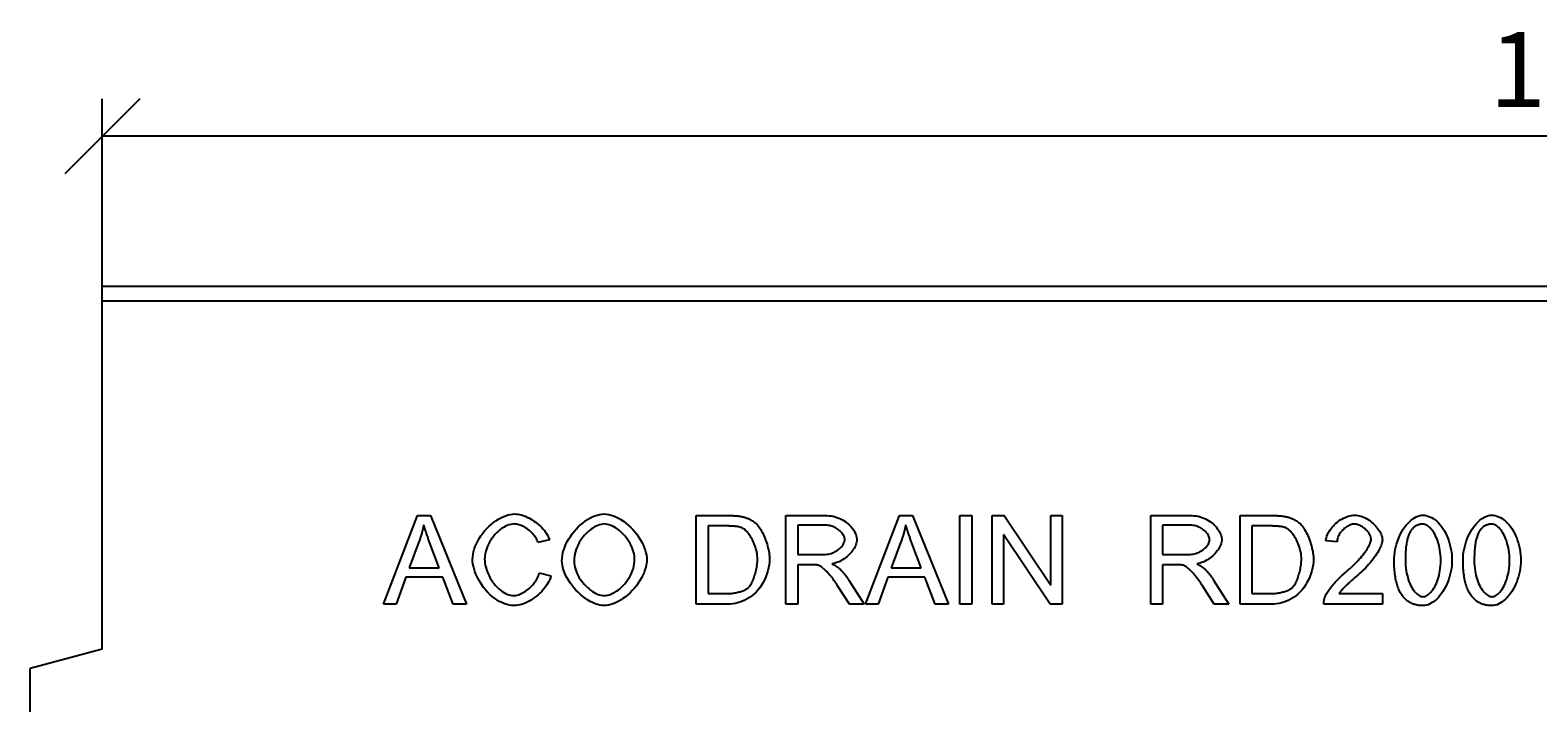
# Model space of a CAD drawing. Extents: x 5135 to 8394, y 4043 to 6283.
# Drawn here: x 5801 to 6303, y 6011 to 6235 of the extents above; entities that cross this region are included whole.
import ezdxf

# ---------------------------------------------------------------- set-up
doc = ezdxf.new("R2010")
doc.units = 0
doc.header["$LTSCALE"] = 10
doc.header["$MEASUREMENT"] = 0
doc.layers.get('0').update_dxf_attribs({"color": 10, "linetype": 'CONTINUOUS'})
doc.layers.get('DEFPOINTS').update_dxf_attribs({"linetype": 'CONTINUOUS'})
for name, color, linetype in [('ACO DIM', 10, 'CONTINUOUS'), ('DUENN-18', 10, 'CONTINUOUS'), ('SICHTBAR', 10, 'CONTINUOUS')]:
    doc.layers.add(name, color=color, linetype=linetype)
doc.styles.add('ACO', font='trebuc.ttf', dxfattribs={"width": 0.8})
doc.dimstyles.new('ACO', dxfattribs={"dimscale": 10, "dimtxt": 2.5, "dimasz": 2.5, "dimexe": 1.25, "dimexo": 0.625, "dimtad": 1, "dimdsep": 46, "dimtxsty": 'ACO', "dimblk": 'OBLIQUE', "dimcen": 2.5, "dimclrd": 256, "dimclre": 256, "dimclrt": 256, "dimadec": 0, "dimazin": 0, "dimtfac": 1, "dimtmove": 0, "dimatfit": 3, "dimldrblk": 'OBLIQUE', "dimfxl": 1, "dimlwd": -1, "dimarcsym": 0})

# ---------------------------------------------------------------- blocks, each defined once
blk = doc.blocks.new('_Oblique')
at = {"color": 0, "linetype": 'ByBlock', "lineweight": -2}
blk.add_line((-0.5, -0.5), (0.5, 0.5), dxfattribs=at)
blk = doc.blocks.new('*D20')
at = {"layer": 'ACO DIM', "transparency": 16777216}
for p, q in [((5824.68, 6135.8), (5824.68, 6212.05)), ((6824.68, 6135.8), (6824.68, 6212.05)), ((6824.68, 6199.55), (5824.68, 6199.55))]:
    blk.add_line(p, q, dxfattribs=at)
at = {"layer": 'DEFPOINTS', "color": 0, "transparency": 16777216}
for p in [(5824.68, 6199.55), (5824.68, 6129.55), (6824.68, 6129.55)]:
    blk.add_point(p, dxfattribs=at)
at = {"layer": 'ACO DIM', "transparency": 16777216, "xscale": 25, "yscale": 25, "zscale": 25, "rotation": 180}
blk.add_blockref('_Oblique', (5824.68, 6199.55), dxfattribs=at)
at = {"layer": 'ACO DIM', "transparency": 16777216, "xscale": 25, "yscale": 25, "zscale": 25}
blk.add_blockref('_Oblique', (6824.68, 6199.55), dxfattribs=at)
at = {"layer": 'ACO DIM', "transparency": 16777216, "insert": (6324.68, 6218.52), "char_height": 25, "attachment_point": 5, "style": 'ACO'}
blk.add_mtext('1000', dxfattribs=at)
blk = doc.blocks.new('130006 - 1')
at = {"layer": 'DUENN-18'}
for p, q in [((1010, 525), (24, 525)), ((117.76, 424.05), (129.11, 453.6)), ((129.11, 453.6), (133.35, 453.6)), ((133.35, 453.6), (145.42, 424.05)), ((221.93, 453.6), (232.11, 453.6)), ((221.93, 424.05), (221.93, 453.6)), ((251.82, 453.6), (264.93, 453.6)), ((251.82, 424.05), (251.82, 453.6)), ((278.35, 424.05), (289.7, 453.6)), ((289.7, 453.6), (293.94, 453.6)), ((293.94, 453.6), (306.01, 424.05)), ((309.79, 453.6), (313.71, 453.6)), ((309.79, 424.05), (309.79, 453.6)), ((313.71, 453.6), (313.71, 424.05)), ((320.56, 453.6), (324.57, 453.6)), ((320.56, 424.05), (320.56, 453.6)), ((324.57, 453.6), (340.11, 430.41)), ((340.11, 453.6), (343.85, 453.6)), ((340.11, 430.41), (340.11, 453.6)), ((343.85, 453.6), (343.85, 424.05)), ((373.4, 453.6), (386.51, 453.6)), ((373.4, 424.05), (373.4, 453.6)), ((403.15, 453.6), (413.33, 453.6)), ((403.15, 424.05), (403.15, 453.6)), ((232.07, 450.11), (225.85, 450.11)), ((225.85, 450.11), (225.85, 427.55)), ((265.08, 450.34), (255.74, 450.34)), ((255.74, 450.34), (255.74, 440.56)), ((324.3, 447.25), (324.3, 424.05)), ((339.84, 424.05), (324.3, 447.25)), ((386.66, 450.34), (377.32, 450.34)), ((377.32, 450.34), (377.32, 440.56)), ((413.28, 450.11), (407.07, 450.11)), ((407.07, 450.11), (407.07, 427.55)), ((129.54, 444.84), (126.28, 436.17)), ((136.32, 436.17), (133.21, 444.37)), ((173.03, 445.52), (169.18, 444.6)), ((290.13, 444.84), (286.86, 436.17)), ((296.91, 436.17), (293.8, 444.37)), ((435.45, 444.8), (431.71, 445.18)), ((255.74, 440.56), (264.14, 440.56)), ((255.74, 437.19), (255.74, 424.05)), ((260.26, 437.19), (255.74, 437.19)), ((377.32, 440.56), (385.72, 440.56)), ((377.32, 437.19), (377.32, 424.05)), ((381.84, 437.19), (377.32, 437.19)), ((125.15, 433), (121.91, 424.05)), ((137.54, 433), (125.15, 433)), ((126.28, 436.17), (136.32, 436.17)), ((140.96, 424.05), (137.54, 433)), ((169.61, 434.44), (173.53, 433.45)), ((272.72, 432.1), (277.83, 424.05)), ((285.74, 433), (282.49, 424.05)), ((298.13, 433), (285.74, 433)), ((286.86, 436.17), (296.91, 436.17)), ((301.55, 424.05), (298.13, 433)), ((394.3, 432.1), (399.41, 424.05)), ((225.85, 427.55), (232.16, 427.55)), ((272.94, 424.05), (269.03, 430.2)), ((394.52, 424.05), (390.6, 430.2)), ((407.07, 427.55), (413.37, 427.55)), ((436.08, 427.55), (450.56, 427.55)), ((450.56, 427.55), (450.56, 424.05)), ((121.91, 424.05), (117.76, 424.05)), ((145.42, 424.05), (140.96, 424.05)), ((232.61, 424.05), (221.93, 424.05)), ((255.74, 424.05), (251.82, 424.05)), ((277.83, 424.05), (272.94, 424.05)), ((282.49, 424.05), (278.35, 424.05)), ((306.01, 424.05), (301.55, 424.05)), ((313.71, 424.05), (309.79, 424.05)), ((324.3, 424.05), (320.56, 424.05)), ((343.85, 424.05), (339.84, 424.05)), ((377.32, 424.05), (373.4, 424.05)), ((399.41, 424.05), (394.52, 424.05)), ((413.83, 424.05), (403.15, 424.05)), ((450.56, 424.05), (431.03, 424.05))]:
    blk.add_line(p, q, dxfattribs=at)
at = {"layer": 'DUENN-18', "flags": 128}
for points in [[(147.4, 439.06), (147.44, 439.85), (147.55, 440.68), (147.73, 441.53), (147.98, 442.41), (148.29, 443.3), (148.67, 444.2), (149.12, 445.09), (149.61, 445.96), (150.17, 446.82), (150.77, 447.66), (151.42, 448.46), (152.11, 449.23), (152.84, 449.96), (153.6, 450.64), (154.38, 451.27), (155.18, 451.85), (155.99, 452.37), (156.8, 452.82), (157.62, 453.21), (158.42, 453.54), (159.21, 453.79), (159.96, 453.98), (160.69, 454.09), (161.37, 454.12)], [(161.37, 454.12), (161.93, 454.1), (162.51, 454.03), (163.09, 453.92), (163.69, 453.77), (164.29, 453.58), (164.89, 453.35), (165.5, 453.09), (166.1, 452.8), (166.69, 452.48), (167.28, 452.13), (167.85, 451.75), (168.42, 451.35), (168.96, 450.93), (169.49, 450.49), (169.99, 450.03), (170.46, 449.56), (170.91, 449.08), (171.33, 448.58), (171.71, 448.08), (172.06, 447.57), (172.37, 447.06), (172.64, 446.54), (172.86, 446.03), (173.03, 445.52)], [(177.18, 438.45), (177.22, 439.37), (177.34, 440.3), (177.53, 441.24), (177.79, 442.17), (178.12, 443.09), (178.51, 444), (178.96, 444.9), (179.46, 445.78), (180.01, 446.64), (180.6, 447.48), (181.24, 448.28), (181.91, 449.05), (182.61, 449.78), (183.35, 450.46), (184.1, 451.1), (184.88, 451.7), (185.68, 452.23), (186.48, 452.71), (187.29, 453.12), (188.11, 453.47), (188.92, 453.75), (189.73, 453.96), (190.53, 454.08), (191.32, 454.12)], [(191.32, 454.12), (192.03, 454.08), (192.78, 453.96), (193.56, 453.76), (194.37, 453.49), (195.19, 453.14), (196.02, 452.73), (196.85, 452.24), (197.67, 451.7), (198.48, 451.09), (199.27, 450.43), (200.03, 449.72), (200.76, 448.97), (201.46, 448.18), (202.1, 447.35), (202.71, 446.5), (203.26, 445.63), (203.75, 444.74), (204.19, 443.84), (204.57, 442.95), (204.88, 442.07), (205.12, 441.2), (205.3, 440.36), (205.41, 439.55), (205.44, 438.78)], [(232.11, 453.6), (232.4, 453.6), (232.67, 453.6), (232.95, 453.6), (233.21, 453.59), (233.48, 453.59), (233.73, 453.58), (233.98, 453.57), (234.23, 453.56), (234.47, 453.54), (234.7, 453.53), (234.93, 453.52), (235.15, 453.5), (235.37, 453.48), (235.58, 453.46), (235.78, 453.44), (235.98, 453.41), (236.18, 453.39), (236.37, 453.36), (236.55, 453.34), (236.73, 453.31), (236.9, 453.28), (237.07, 453.25), (237.23, 453.21), (237.38, 453.18)], [(237.38, 453.18), (237.59, 453.13), (237.8, 453.07), (238.01, 453.02), (238.21, 452.96), (238.41, 452.89), (238.61, 452.83), (238.8, 452.75), (238.99, 452.68), (239.18, 452.6), (239.37, 452.52), (239.55, 452.44), (239.73, 452.35), (239.91, 452.27), (240.09, 452.17), (240.26, 452.08), (240.43, 451.98), (240.6, 451.87), (240.77, 451.77), (240.93, 451.66), (241.09, 451.54), (241.25, 451.43), (241.4, 451.31), (241.56, 451.19), (241.71, 451.06)], [(264.93, 453.6), (265.58, 453.59), (266.24, 453.54), (266.9, 453.45), (267.55, 453.33), (268.19, 453.17), (268.82, 452.97), (269.44, 452.74), (270.04, 452.48), (270.62, 452.18), (271.18, 451.84), (271.72, 451.48), (272.22, 451.09), (272.7, 450.68), (273.15, 450.24), (273.56, 449.79), (273.94, 449.31), (274.28, 448.83), (274.58, 448.34), (274.84, 447.85), (275.05, 447.36), (275.22, 446.88), (275.34, 446.41), (275.42, 445.96), (275.44, 445.54)], [(386.51, 453.6), (387.16, 453.59), (387.82, 453.54), (388.48, 453.45), (389.13, 453.33), (389.77, 453.17), (390.4, 452.97), (391.02, 452.74), (391.62, 452.48), (392.2, 452.18), (392.76, 451.84), (393.29, 451.48), (393.8, 451.09), (394.28, 450.68), (394.73, 450.24), (395.14, 449.79), (395.52, 449.31), (395.86, 448.83), (396.16, 448.34), (396.41, 447.85), (396.63, 447.36), (396.8, 446.88), (396.92, 446.41), (397, 445.96), (397.02, 445.54)], [(413.33, 453.6), (413.61, 453.6), (413.89, 453.6), (414.17, 453.6), (414.43, 453.59), (414.7, 453.59), (414.95, 453.58), (415.2, 453.57), (415.45, 453.56), (415.69, 453.54), (415.92, 453.53), (416.15, 453.52), (416.37, 453.5), (416.59, 453.48), (416.8, 453.46), (417, 453.44), (417.2, 453.41), (417.4, 453.39), (417.59, 453.36), (417.77, 453.34), (417.95, 453.31), (418.12, 453.28), (418.28, 453.25), (418.45, 453.21), (418.6, 453.18)], [(418.6, 453.18), (418.81, 453.13), (419.02, 453.07), (419.22, 453.02), (419.43, 452.96), (419.63, 452.89), (419.82, 452.83), (420.02, 452.75), (420.21, 452.68), (420.4, 452.6), (420.59, 452.52), (420.77, 452.44), (420.95, 452.35), (421.13, 452.27), (421.31, 452.17), (421.48, 452.08), (421.65, 451.98), (421.82, 451.87), (421.99, 451.77), (422.15, 451.66), (422.31, 451.54), (422.47, 451.43), (422.62, 451.31), (422.77, 451.19), (422.92, 451.06)], [(431.71, 445.18), (431.78, 445.7), (431.9, 446.22), (432.06, 446.74), (432.26, 447.26), (432.5, 447.77), (432.78, 448.27), (433.09, 448.77), (433.43, 449.25), (433.8, 449.71), (434.2, 450.16), (434.62, 450.6), (435.07, 451.01), (435.54, 451.4), (436.02, 451.77), (436.52, 452.12), (437.03, 452.43), (437.55, 452.72), (438.08, 452.97), (438.62, 453.19), (439.16, 453.37), (439.7, 453.52), (440.24, 453.63), (440.77, 453.7), (441.3, 453.72)], [(441.3, 453.72), (441.84, 453.69), (442.38, 453.62), (442.92, 453.51), (443.46, 453.35), (444, 453.16), (444.54, 452.93), (445.07, 452.66), (445.58, 452.37), (446.09, 452.04), (446.58, 451.69), (447.05, 451.32), (447.51, 450.93), (447.94, 450.52), (448.34, 450.09), (448.72, 449.65), (449.07, 449.2), (449.39, 448.74), (449.67, 448.27), (449.92, 447.81), (450.13, 447.34), (450.29, 446.87), (450.42, 446.41), (450.49, 445.96), (450.52, 445.52)], [(454.46, 438.63), (454.48, 439.51), (454.55, 440.42), (454.66, 441.33), (454.81, 442.24), (455.01, 443.16), (455.25, 444.06), (455.53, 444.96), (455.85, 445.83), (456.2, 446.67), (456.59, 447.49), (457.02, 448.28), (457.47, 449.02), (457.95, 449.72), (458.46, 450.38), (458.98, 450.99), (459.53, 451.54), (460.09, 452.03), (460.66, 452.47), (461.24, 452.84), (461.82, 453.16), (462.4, 453.4), (462.98, 453.58), (463.55, 453.68), (464.1, 453.72)], [(464.1, 453.72), (464.61, 453.68), (465.15, 453.59), (465.72, 453.42), (466.3, 453.2), (466.89, 452.91), (467.48, 452.56), (468.07, 452.15), (468.64, 451.68), (469.2, 451.15), (469.73, 450.57), (470.24, 449.94), (470.72, 449.25), (471.18, 448.52), (471.6, 447.74), (471.99, 446.93), (472.34, 446.08), (472.65, 445.19), (472.93, 444.28), (473.16, 443.35), (473.36, 442.41), (473.51, 441.45), (473.62, 440.5), (473.69, 439.55), (473.71, 438.63)], [(477.41, 438.63), (477.43, 439.51), (477.5, 440.42), (477.61, 441.33), (477.76, 442.24), (477.96, 443.16), (478.2, 444.06), (478.48, 444.96), (478.8, 445.83), (479.15, 446.67), (479.54, 447.49), (479.97, 448.28), (480.42, 449.02), (480.9, 449.72), (481.41, 450.38), (481.93, 450.99), (482.48, 451.54), (483.04, 452.03), (483.61, 452.47), (484.19, 452.84), (484.77, 453.16), (485.36, 453.4), (485.93, 453.58), (486.5, 453.68), (487.05, 453.72)], [(487.05, 453.72), (487.56, 453.68), (488.1, 453.59), (488.67, 453.42), (489.26, 453.2), (489.85, 452.91), (490.43, 452.56), (491.02, 452.15), (491.59, 451.68), (492.15, 451.15), (492.68, 450.57), (493.19, 449.94), (493.68, 449.25), (494.13, 448.52), (494.55, 447.74), (494.94, 446.93), (495.29, 446.08), (495.6, 445.19), (495.88, 444.28), (496.11, 443.35), (496.31, 442.41), (496.46, 441.45), (496.57, 440.5), (496.64, 439.55), (496.66, 438.63)], [(131.14, 450.5), (131.09, 450.26), (131.04, 450.02), (130.99, 449.79), (130.93, 449.55), (130.88, 449.32), (130.82, 449.08), (130.76, 448.84), (130.7, 448.61), (130.64, 448.37), (130.58, 448.14), (130.51, 447.9), (130.45, 447.66), (130.38, 447.43), (130.31, 447.19), (130.24, 446.96), (130.17, 446.72), (130.1, 446.49), (130.02, 446.25), (129.95, 446.02), (129.87, 445.78), (129.79, 445.55), (129.71, 445.31), (129.63, 445.08), (129.54, 444.84)], [(133.21, 444.37), (133.1, 444.68), (132.99, 444.98), (132.88, 445.28), (132.77, 445.58), (132.66, 445.87), (132.56, 446.16), (132.46, 446.44), (132.36, 446.71), (132.27, 446.98), (132.17, 447.25), (132.08, 447.51), (132, 447.77), (131.91, 448.02), (131.83, 448.27), (131.75, 448.52), (131.67, 448.76), (131.6, 448.99), (131.52, 449.22), (131.45, 449.44), (131.39, 449.66), (131.32, 449.88), (131.26, 450.09), (131.2, 450.3), (131.14, 450.5)], [(161.28, 450.77), (160.7, 450.73), (160.1, 450.63), (159.49, 450.47), (158.88, 450.24), (158.26, 449.96), (157.66, 449.62), (157.06, 449.23), (156.47, 448.79), (155.9, 448.3), (155.36, 447.78), (154.84, 447.22), (154.35, 446.62), (153.9, 446), (153.47, 445.36), (153.09, 444.7), (152.74, 444.03), (152.43, 443.36), (152.16, 442.68), (151.94, 442.02), (151.75, 441.37), (151.61, 440.75), (151.51, 440.15), (151.45, 439.59), (151.43, 439.08)], [(169.18, 444.6), (169.04, 445), (168.87, 445.39), (168.67, 445.79), (168.44, 446.17), (168.2, 446.55), (167.93, 446.92), (167.64, 447.28), (167.33, 447.63), (167.01, 447.96), (166.67, 448.29), (166.32, 448.6), (165.96, 448.89), (165.58, 449.17), (165.2, 449.42), (164.81, 449.66), (164.42, 449.88), (164.02, 450.08), (163.62, 450.26), (163.22, 450.41), (162.82, 450.53), (162.43, 450.63), (162.04, 450.71), (161.65, 450.75), (161.28, 450.77)], [(191.34, 450.77), (190.82, 450.74), (190.27, 450.65), (189.72, 450.51), (189.15, 450.31), (188.58, 450.07), (188.01, 449.77), (187.44, 449.43), (186.87, 449.04), (186.32, 448.61), (185.77, 448.14), (185.24, 447.63), (184.72, 447.08), (184.23, 446.5), (183.76, 445.89), (183.32, 445.24), (182.92, 444.57), (182.54, 443.87), (182.21, 443.15), (181.92, 442.4), (181.67, 441.63), (181.47, 440.85), (181.33, 440.05), (181.24, 439.23), (181.21, 438.4)], [(201.41, 438.83), (201.39, 439.45), (201.31, 440.1), (201.19, 440.77), (201.01, 441.45), (200.79, 442.15), (200.53, 442.85), (200.21, 443.55), (199.86, 444.24), (199.47, 444.92), (199.04, 445.58), (198.58, 446.22), (198.09, 446.83), (197.57, 447.41), (197.02, 447.95), (196.46, 448.46), (195.88, 448.92), (195.29, 449.34), (194.7, 449.71), (194.11, 450.02), (193.52, 450.29), (192.94, 450.5), (192.39, 450.65), (191.85, 450.74), (191.34, 450.77)], [(237.11, 449.51), (236.98, 449.56), (236.84, 449.6), (236.69, 449.65), (236.53, 449.69), (236.37, 449.73), (236.2, 449.77), (236.03, 449.81), (235.85, 449.84), (235.66, 449.88), (235.47, 449.91), (235.27, 449.94), (235.06, 449.96), (234.85, 449.99), (234.63, 450.01), (234.4, 450.03), (234.17, 450.05), (233.93, 450.06), (233.68, 450.08), (233.43, 450.09), (233.17, 450.1), (232.9, 450.1), (232.63, 450.11), (232.35, 450.11), (232.07, 450.11)], [(242.34, 439.06), (242.32, 439.64), (242.28, 440.22), (242.2, 440.8), (242.1, 441.38), (241.98, 441.96), (241.83, 442.53), (241.66, 443.09), (241.47, 443.64), (241.26, 444.18), (241.03, 444.71), (240.8, 445.22), (240.54, 445.71), (240.28, 446.18), (240.01, 446.63), (239.72, 447.06), (239.44, 447.46), (239.14, 447.83), (238.85, 448.17), (238.55, 448.49), (238.26, 448.76), (237.96, 449.01), (237.67, 449.21), (237.39, 449.38), (237.11, 449.51)], [(241.71, 451.06), (242, 450.79), (242.29, 450.49), (242.58, 450.14), (242.86, 449.76), (243.15, 449.35), (243.42, 448.9), (243.69, 448.43), (243.96, 447.94), (244.21, 447.42), (244.46, 446.89), (244.69, 446.34), (244.92, 445.78), (245.13, 445.2), (245.33, 444.62), (245.51, 444.03), (245.68, 443.44), (245.83, 442.86), (245.97, 442.27), (246.09, 441.69), (246.19, 441.12), (246.26, 440.56), (246.32, 440.02), (246.36, 439.49), (246.37, 438.99)], [(271.41, 445.54), (271.4, 445.81), (271.35, 446.08), (271.28, 446.35), (271.17, 446.62), (271.04, 446.9), (270.89, 447.18), (270.71, 447.45), (270.5, 447.72), (270.28, 447.98), (270.03, 448.24), (269.77, 448.49), (269.48, 448.73), (269.18, 448.95), (268.86, 449.17), (268.53, 449.37), (268.19, 449.56), (267.83, 449.73), (267.46, 449.88), (267.08, 450.02), (266.69, 450.13), (266.3, 450.22), (265.9, 450.28), (265.49, 450.33), (265.08, 450.34)], [(291.73, 450.5), (291.68, 450.26), (291.63, 450.02), (291.58, 449.79), (291.52, 449.55), (291.47, 449.32), (291.41, 449.08), (291.35, 448.84), (291.29, 448.61), (291.23, 448.37), (291.17, 448.14), (291.1, 447.9), (291.04, 447.66), (290.97, 447.43), (290.9, 447.19), (290.83, 446.96), (290.76, 446.72), (290.68, 446.49), (290.61, 446.25), (290.53, 446.02), (290.46, 445.78), (290.38, 445.55), (290.3, 445.31), (290.21, 445.08), (290.13, 444.84)], [(293.8, 444.37), (293.69, 444.68), (293.57, 444.98), (293.46, 445.28), (293.36, 445.58), (293.25, 445.87), (293.15, 446.16), (293.05, 446.44), (292.95, 446.71), (292.85, 446.98), (292.76, 447.25), (292.67, 447.51), (292.58, 447.77), (292.5, 448.02), (292.42, 448.27), (292.34, 448.52), (292.26, 448.76), (292.18, 448.99), (292.11, 449.22), (292.04, 449.44), (291.97, 449.66), (291.91, 449.88), (291.85, 450.09), (291.79, 450.3), (291.73, 450.5)], [(392.99, 445.54), (392.98, 445.81), (392.93, 446.08), (392.85, 446.35), (392.75, 446.62), (392.62, 446.9), (392.47, 447.18), (392.28, 447.45), (392.08, 447.72), (391.86, 447.98), (391.61, 448.24), (391.34, 448.49), (391.06, 448.73), (390.76, 448.95), (390.44, 449.17), (390.11, 449.37), (389.77, 449.56), (389.41, 449.73), (389.04, 449.88), (388.66, 450.02), (388.27, 450.13), (387.88, 450.22), (387.48, 450.28), (387.07, 450.33), (386.66, 450.34)], [(418.33, 449.51), (418.2, 449.56), (418.05, 449.6), (417.91, 449.65), (417.75, 449.69), (417.59, 449.73), (417.42, 449.77), (417.25, 449.81), (417.07, 449.84), (416.88, 449.88), (416.69, 449.91), (416.49, 449.94), (416.28, 449.96), (416.07, 449.99), (415.85, 450.01), (415.62, 450.03), (415.39, 450.05), (415.15, 450.06), (414.9, 450.08), (414.65, 450.09), (414.39, 450.1), (414.12, 450.1), (413.85, 450.11), (413.57, 450.11), (413.28, 450.11)], [(423.56, 439.06), (423.54, 439.64), (423.49, 440.22), (423.42, 440.8), (423.32, 441.38), (423.19, 441.96), (423.05, 442.53), (422.88, 443.09), (422.69, 443.64), (422.48, 444.18), (422.25, 444.71), (422.01, 445.22), (421.76, 445.71), (421.5, 446.18), (421.22, 446.63), (420.94, 447.06), (420.66, 447.46), (420.36, 447.83), (420.07, 448.17), (419.77, 448.49), (419.48, 448.76), (419.18, 449.01), (418.89, 449.21), (418.61, 449.38), (418.33, 449.51)], [(422.92, 451.06), (423.22, 450.79), (423.51, 450.49), (423.8, 450.14), (424.08, 449.76), (424.36, 449.35), (424.64, 448.9), (424.91, 448.43), (425.17, 447.94), (425.43, 447.42), (425.67, 446.89), (425.91, 446.34), (426.13, 445.78), (426.35, 445.2), (426.54, 444.62), (426.73, 444.03), (426.9, 443.44), (427.05, 442.86), (427.19, 442.27), (427.31, 441.69), (427.4, 441.12), (427.48, 440.56), (427.54, 440.02), (427.57, 439.49), (427.59, 438.99)], [(441.21, 450.72), (440.88, 450.71), (440.55, 450.66), (440.22, 450.58), (439.88, 450.48), (439.55, 450.34), (439.21, 450.19), (438.88, 450.01), (438.56, 449.8), (438.25, 449.58), (437.94, 449.34), (437.64, 449.08), (437.36, 448.8), (437.09, 448.51), (436.83, 448.21), (436.59, 447.89), (436.37, 447.57), (436.17, 447.23), (435.99, 446.89), (435.83, 446.55), (435.7, 446.2), (435.59, 445.85), (435.52, 445.5), (435.47, 445.15), (435.45, 444.8)], [(446.78, 445.61), (446.76, 445.88), (446.71, 446.16), (446.64, 446.45), (446.54, 446.74), (446.41, 447.03), (446.26, 447.32), (446.08, 447.61), (445.88, 447.9), (445.67, 448.18), (445.44, 448.45), (445.19, 448.72), (444.92, 448.98), (444.65, 449.22), (444.36, 449.46), (444.06, 449.67), (443.76, 449.88), (443.44, 450.06), (443.13, 450.23), (442.81, 450.37), (442.49, 450.49), (442.16, 450.59), (441.84, 450.66), (441.53, 450.71), (441.21, 450.72)], [(460.06, 448.6), (459.91, 448.37), (459.77, 448.12), (459.63, 447.86), (459.49, 447.58), (459.37, 447.28), (459.25, 446.97), (459.13, 446.64), (459.03, 446.3), (458.93, 445.93), (458.83, 445.56), (458.74, 445.17), (458.66, 444.76), (458.59, 444.34), (458.52, 443.9), (458.46, 443.44), (458.4, 442.97), (458.35, 442.48), (458.31, 441.98), (458.28, 441.46), (458.25, 440.93), (458.22, 440.37), (458.21, 439.81), (458.2, 439.23), (458.2, 438.63)], [(464.05, 450.72), (463.84, 450.72), (463.64, 450.71), (463.44, 450.69), (463.25, 450.66), (463.05, 450.63), (462.86, 450.59), (462.68, 450.54), (462.5, 450.49), (462.32, 450.42), (462.14, 450.35), (461.97, 450.28), (461.8, 450.19), (461.64, 450.1), (461.48, 450), (461.32, 449.9), (461.17, 449.78), (461.02, 449.66), (460.87, 449.53), (460.73, 449.4), (460.59, 449.25), (460.45, 449.1), (460.32, 448.94), (460.19, 448.78), (460.06, 448.6)], [(469.97, 438.63), (469.96, 439.53), (469.91, 440.4), (469.82, 441.24), (469.71, 442.06), (469.57, 442.84), (469.4, 443.6), (469.21, 444.32), (469, 445.01), (468.77, 445.66), (468.51, 446.28), (468.24, 446.86), (467.96, 447.41), (467.66, 447.92), (467.35, 448.39), (467.03, 448.82), (466.71, 449.21), (466.38, 449.55), (466.04, 449.86), (465.7, 450.12), (465.37, 450.33), (465.03, 450.5), (464.7, 450.62), (464.37, 450.7), (464.05, 450.72)], [(483.02, 448.6), (482.86, 448.37), (482.72, 448.12), (482.58, 447.86), (482.44, 447.58), (482.32, 447.28), (482.2, 446.97), (482.08, 446.64), (481.98, 446.3), (481.88, 445.93), (481.78, 445.56), (481.69, 445.17), (481.61, 444.76), (481.54, 444.34), (481.47, 443.9), (481.41, 443.44), (481.35, 442.97), (481.31, 442.48), (481.26, 441.98), (481.23, 441.46), (481.2, 440.93), (481.18, 440.37), (481.16, 439.81), (481.15, 439.23), (481.15, 438.63)], [(487, 450.72), (486.8, 450.72), (486.59, 450.71), (486.39, 450.69), (486.2, 450.66), (486, 450.63), (485.82, 450.59), (485.63, 450.54), (485.45, 450.49), (485.27, 450.42), (485.09, 450.35), (484.92, 450.28), (484.76, 450.19), (484.59, 450.1), (484.43, 450), (484.27, 449.9), (484.12, 449.78), (483.97, 449.66), (483.82, 449.53), (483.68, 449.4), (483.54, 449.25), (483.4, 449.1), (483.27, 448.94), (483.14, 448.78), (483.02, 448.6)], [(492.93, 438.63), (492.91, 439.53), (492.86, 440.4), (492.77, 441.24), (492.66, 442.06), (492.52, 442.84), (492.35, 443.6), (492.16, 444.32), (491.95, 445.01), (491.72, 445.66), (491.46, 446.28), (491.19, 446.86), (490.91, 447.41), (490.61, 447.92), (490.3, 448.39), (489.98, 448.82), (489.66, 449.21), (489.33, 449.55), (488.99, 449.86), (488.65, 450.12), (488.32, 450.33), (487.98, 450.5), (487.65, 450.62), (487.32, 450.7), (487, 450.72)], [(264.14, 440.56), (264.59, 440.58), (265.04, 440.61), (265.5, 440.67), (265.95, 440.75), (266.4, 440.86), (266.84, 440.98), (267.27, 441.13), (267.69, 441.3), (268.1, 441.5), (268.49, 441.71), (268.87, 441.93), (269.22, 442.18), (269.55, 442.44), (269.86, 442.71), (270.14, 442.99), (270.4, 443.28), (270.63, 443.58), (270.84, 443.87), (271.01, 444.17), (271.15, 444.47), (271.27, 444.75), (271.35, 445.03), (271.4, 445.3), (271.41, 445.54)], [(275.44, 445.54), (275.42, 445.14), (275.36, 444.73), (275.26, 444.31), (275.12, 443.89), (274.95, 443.47), (274.74, 443.04), (274.5, 442.61), (274.23, 442.19), (273.93, 441.77), (273.61, 441.35), (273.25, 440.95), (272.88, 440.56), (272.48, 440.18), (272.06, 439.82), (271.62, 439.47), (271.17, 439.15), (270.7, 438.84), (270.22, 438.56), (269.72, 438.31), (269.22, 438.08), (268.71, 437.89), (268.19, 437.72), (267.66, 437.59), (267.13, 437.5)], [(385.72, 440.56), (386.17, 440.58), (386.62, 440.61), (387.08, 440.67), (387.53, 440.75), (387.98, 440.86), (388.42, 440.98), (388.85, 441.13), (389.27, 441.3), (389.68, 441.5), (390.07, 441.71), (390.44, 441.93), (390.8, 442.18), (391.13, 442.44), (391.44, 442.71), (391.72, 442.99), (391.98, 443.28), (392.21, 443.58), (392.42, 443.87), (392.59, 444.17), (392.73, 444.47), (392.85, 444.75), (392.93, 445.03), (392.98, 445.3), (392.99, 445.54)], [(397.02, 445.54), (397, 445.14), (396.94, 444.73), (396.84, 444.31), (396.7, 443.89), (396.53, 443.47), (396.32, 443.04), (396.08, 442.61), (395.81, 442.19), (395.51, 441.77), (395.18, 441.35), (394.83, 440.95), (394.46, 440.56), (394.06, 440.18), (393.64, 439.82), (393.2, 439.47), (392.75, 439.15), (392.28, 438.84), (391.8, 438.56), (391.3, 438.31), (390.8, 438.08), (390.29, 437.89), (389.77, 437.72), (389.24, 437.59), (388.71, 437.5)], [(438.6, 434.98), (439.19, 435.48), (439.77, 435.98), (440.33, 436.49), (440.87, 437), (441.4, 437.51), (441.9, 438.02), (442.39, 438.53), (442.85, 439.04), (443.3, 439.54), (443.72, 440.03), (444.11, 440.52), (444.49, 441), (444.84, 441.47), (445.16, 441.93), (445.45, 442.38), (445.72, 442.81), (445.96, 443.23), (446.17, 443.63), (446.35, 444.01), (446.5, 444.38), (446.62, 444.72), (446.71, 445.04), (446.76, 445.34), (446.78, 445.61)], [(450.52, 445.52), (450.5, 445.21), (450.45, 444.86), (450.38, 444.49), (450.27, 444.08), (450.13, 443.65), (449.95, 443.2), (449.74, 442.73), (449.5, 442.24), (449.23, 441.72), (448.93, 441.2), (448.59, 440.66), (448.22, 440.11), (447.83, 439.55), (447.4, 438.98), (446.94, 438.4), (446.46, 437.82), (445.95, 437.24), (445.42, 436.66), (444.86, 436.07), (444.29, 435.49), (443.69, 434.91), (443.07, 434.34), (442.44, 433.78), (441.8, 433.22)], [(161.3, 423.56), (160.49, 423.6), (159.67, 423.72), (158.83, 423.92), (157.99, 424.2), (157.14, 424.55), (156.31, 424.97), (155.48, 425.46), (154.68, 426.02), (153.9, 426.63), (153.14, 427.31), (152.41, 428.03), (151.73, 428.8), (151.08, 429.62), (150.47, 430.46), (149.91, 431.33), (149.4, 432.22), (148.95, 433.13), (148.54, 434.04), (148.2, 434.94), (147.92, 435.83), (147.69, 436.69), (147.53, 437.53), (147.43, 438.32), (147.4, 439.06)], [(151.43, 439.08), (151.46, 438.43), (151.53, 437.76), (151.64, 437.06), (151.8, 436.34), (152.01, 435.62), (152.26, 434.89), (152.55, 434.17), (152.88, 433.46), (153.25, 432.76), (153.66, 432.08), (154.09, 431.43), (154.56, 430.81), (155.06, 430.23), (155.58, 429.68), (156.11, 429.18), (156.67, 428.72), (157.23, 428.3), (157.79, 427.94), (158.36, 427.63), (158.92, 427.38), (159.46, 427.17), (159.99, 427.03), (160.49, 426.94), (160.96, 426.92)], [(191.32, 423.56), (190.6, 423.6), (189.84, 423.72), (189.05, 423.93), (188.23, 424.21), (187.4, 424.56), (186.57, 424.98), (185.73, 425.47), (184.91, 426.02), (184.09, 426.63), (183.31, 427.29), (182.55, 428), (181.82, 428.75), (181.13, 429.53), (180.48, 430.35), (179.88, 431.18), (179.34, 432.04), (178.84, 432.9), (178.41, 433.76), (178.04, 434.61), (177.73, 435.45), (177.49, 436.26), (177.32, 437.03), (177.21, 437.77), (177.18, 438.45)], [(181.21, 438.4), (181.24, 437.73), (181.32, 437.05), (181.46, 436.38), (181.65, 435.7), (181.89, 435.02), (182.17, 434.36), (182.5, 433.7), (182.86, 433.05), (183.26, 432.42), (183.68, 431.81), (184.14, 431.22), (184.62, 430.66), (185.13, 430.12), (185.65, 429.61), (186.2, 429.14), (186.75, 428.71), (187.32, 428.31), (187.89, 427.96), (188.47, 427.65), (189.04, 427.4), (189.62, 427.19), (190.19, 427.04), (190.75, 426.95), (191.3, 426.92)], [(191.3, 426.92), (191.86, 426.95), (192.43, 427.04), (193, 427.19), (193.58, 427.4), (194.16, 427.66), (194.74, 427.97), (195.32, 428.33), (195.88, 428.73), (196.44, 429.18), (196.98, 429.66), (197.51, 430.18), (198.01, 430.73), (198.49, 431.31), (198.95, 431.91), (199.38, 432.55), (199.77, 433.2), (200.13, 433.87), (200.45, 434.55), (200.73, 435.25), (200.97, 435.96), (201.16, 436.68), (201.3, 437.39), (201.38, 438.11), (201.41, 438.83)], [(205.44, 438.78), (205.41, 438.01), (205.29, 437.2), (205.11, 436.34), (204.85, 435.47), (204.53, 434.58), (204.14, 433.68), (203.69, 432.78), (203.18, 431.89), (202.61, 431.02), (202, 430.17), (201.33, 429.35), (200.63, 428.57), (199.89, 427.82), (199.12, 427.13), (198.32, 426.48), (197.51, 425.89), (196.69, 425.36), (195.87, 424.89), (195.05, 424.49), (194.24, 424.16), (193.46, 423.9), (192.7, 423.71), (191.99, 423.6), (191.32, 423.56)], [(246.37, 438.99), (246.33, 438.11), (246.21, 437.16), (246.02, 436.17), (245.77, 435.16), (245.46, 434.15), (245.09, 433.15), (244.66, 432.18), (244.19, 431.25), (243.67, 430.36), (243.1, 429.53), (242.5, 428.75), (241.85, 428.03), (241.17, 427.38), (240.46, 426.78), (239.71, 426.25), (238.94, 425.78), (238.14, 425.37), (237.33, 425.01), (236.5, 424.72), (235.68, 424.48), (234.86, 424.29), (234.07, 424.16), (233.31, 424.08), (232.61, 424.05)], [(239.39, 429.62), (239.56, 429.81), (239.74, 430.03), (239.91, 430.29), (240.09, 430.57), (240.26, 430.88), (240.44, 431.21), (240.61, 431.56), (240.77, 431.94), (240.93, 432.33), (241.09, 432.74), (241.24, 433.17), (241.38, 433.6), (241.52, 434.05), (241.65, 434.5), (241.77, 434.96), (241.88, 435.43), (241.98, 435.89), (242.07, 436.36), (242.15, 436.83), (242.21, 437.29), (242.27, 437.74), (242.3, 438.19), (242.33, 438.63), (242.34, 439.06)], [(262.45, 437.05), (262.39, 437.06), (262.33, 437.07), (262.27, 437.08), (262.2, 437.09), (262.13, 437.1), (262.06, 437.11), (261.98, 437.12), (261.91, 437.13), (261.83, 437.13), (261.74, 437.14), (261.65, 437.15), (261.57, 437.15), (261.47, 437.16), (261.38, 437.16), (261.28, 437.17), (261.18, 437.17), (261.07, 437.17), (260.97, 437.18), (260.86, 437.18), (260.74, 437.18), (260.63, 437.18), (260.51, 437.18), (260.39, 437.19), (260.26, 437.19)], [(269.03, 430.2), (268.74, 430.65), (268.44, 431.09), (268.13, 431.53), (267.82, 431.97), (267.5, 432.4), (267.19, 432.82), (266.87, 433.22), (266.55, 433.61), (266.23, 433.99), (265.91, 434.35), (265.6, 434.69), (265.3, 435), (265, 435.3), (264.71, 435.58), (264.43, 435.83), (264.15, 436.06), (263.89, 436.26), (263.64, 436.44), (263.41, 436.6), (263.18, 436.73), (262.98, 436.85), (262.78, 436.94), (262.61, 437), (262.45, 437.05)], [(267.13, 437.5), (267.26, 437.44), (267.38, 437.38), (267.51, 437.32), (267.62, 437.25), (267.74, 437.19), (267.85, 437.13), (267.97, 437.07), (268.07, 437.01), (268.18, 436.95), (268.29, 436.89), (268.39, 436.82), (268.49, 436.76), (268.58, 436.7), (268.68, 436.64), (268.77, 436.58), (268.86, 436.52), (268.94, 436.46), (269.03, 436.4), (269.11, 436.34), (269.19, 436.28), (269.26, 436.22), (269.34, 436.16), (269.41, 436.1), (269.48, 436.04)], [(384.03, 437.05), (383.97, 437.06), (383.91, 437.07), (383.85, 437.08), (383.78, 437.09), (383.71, 437.1), (383.64, 437.11), (383.56, 437.12), (383.48, 437.13), (383.4, 437.13), (383.32, 437.14), (383.23, 437.15), (383.14, 437.15), (383.05, 437.16), (382.96, 437.16), (382.86, 437.17), (382.76, 437.17), (382.65, 437.17), (382.55, 437.18), (382.44, 437.18), (382.32, 437.18), (382.21, 437.18), (382.09, 437.18), (381.97, 437.19), (381.84, 437.19)], [(390.6, 430.2), (390.31, 430.65), (390.02, 431.09), (389.71, 431.53), (389.4, 431.97), (389.08, 432.4), (388.76, 432.82), (388.44, 433.22), (388.13, 433.61), (387.81, 433.99), (387.49, 434.35), (387.18, 434.69), (386.88, 435), (386.58, 435.3), (386.29, 435.58), (386, 435.83), (385.73, 436.06), (385.47, 436.26), (385.22, 436.44), (384.99, 436.6), (384.76, 436.73), (384.55, 436.85), (384.36, 436.94), (384.19, 437), (384.03, 437.05)], [(388.71, 437.5), (388.84, 437.44), (388.96, 437.38), (389.08, 437.32), (389.2, 437.25), (389.32, 437.19), (389.43, 437.13), (389.54, 437.07), (389.65, 437.01), (389.76, 436.95), (389.86, 436.89), (389.96, 436.82), (390.06, 436.76), (390.16, 436.7), (390.25, 436.64), (390.35, 436.58), (390.43, 436.52), (390.52, 436.46), (390.6, 436.4), (390.69, 436.34), (390.76, 436.28), (390.84, 436.22), (390.91, 436.16), (390.99, 436.1), (391.05, 436.04)], [(427.59, 438.99), (427.55, 438.11), (427.43, 437.16), (427.24, 436.17), (426.99, 435.16), (426.68, 434.15), (426.31, 433.15), (425.88, 432.18), (425.41, 431.25), (424.89, 430.36), (424.32, 429.53), (423.72, 428.75), (423.07, 428.03), (422.39, 427.38), (421.67, 426.78), (420.93, 426.25), (420.15, 425.78), (419.36, 425.37), (418.55, 425.01), (417.72, 424.72), (416.9, 424.48), (416.08, 424.29), (415.29, 424.16), (414.53, 424.08), (413.83, 424.05)], [(420.6, 429.62), (420.78, 429.81), (420.96, 430.03), (421.13, 430.29), (421.31, 430.57), (421.48, 430.88), (421.65, 431.21), (421.82, 431.56), (421.99, 431.94), (422.15, 432.33), (422.31, 432.74), (422.46, 433.17), (422.6, 433.6), (422.74, 434.05), (422.87, 434.5), (422.99, 434.96), (423.1, 435.43), (423.2, 435.89), (423.29, 436.36), (423.37, 436.83), (423.43, 437.29), (423.49, 437.74), (423.52, 438.19), (423.55, 438.63), (423.56, 439.06)], [(457.38, 426.6), (457.15, 426.92), (456.92, 427.25), (456.7, 427.6), (456.49, 427.97), (456.29, 428.35), (456.1, 428.75), (455.93, 429.16), (455.76, 429.59), (455.6, 430.03), (455.45, 430.49), (455.32, 430.97), (455.19, 431.46), (455.07, 431.97), (454.96, 432.5), (454.87, 433.04), (454.78, 433.6), (454.71, 434.17), (454.64, 434.76), (454.58, 435.36), (454.54, 435.98), (454.5, 436.62), (454.48, 437.27), (454.46, 437.94), (454.46, 438.63)], [(458.2, 438.63), (458.21, 437.73), (458.26, 436.86), (458.35, 436.01), (458.46, 435.2), (458.6, 434.41), (458.77, 433.66), (458.96, 432.94), (459.17, 432.25), (459.4, 431.59), (459.66, 430.97), (459.92, 430.39), (460.21, 429.84), (460.51, 429.33), (460.81, 428.86), (461.13, 428.44), (461.46, 428.05), (461.79, 427.7), (462.12, 427.4), (462.46, 427.14), (462.79, 426.92), (463.12, 426.75), (463.46, 426.63), (463.78, 426.56), (464.1, 426.53)], [(464.1, 426.53), (464.41, 426.56), (464.73, 426.63), (465.06, 426.75), (465.39, 426.92), (465.73, 427.14), (466.06, 427.4), (466.39, 427.7), (466.72, 428.05), (467.05, 428.44), (467.36, 428.87), (467.67, 429.34), (467.96, 429.85), (468.25, 430.4), (468.52, 430.98), (468.77, 431.6), (469, 432.26), (469.21, 432.95), (469.4, 433.67), (469.57, 434.42), (469.71, 435.21), (469.82, 436.02), (469.91, 436.86), (469.96, 437.73), (469.97, 438.63)], [(473.71, 438.63), (473.69, 437.75), (473.62, 436.85), (473.51, 435.95), (473.36, 435.03), (473.16, 434.12), (472.92, 433.22), (472.65, 432.33), (472.33, 431.46), (471.97, 430.61), (471.59, 429.8), (471.16, 429.01), (470.71, 428.27), (470.23, 427.56), (469.73, 426.91), (469.2, 426.3), (468.65, 425.75), (468.09, 425.25), (467.52, 424.81), (466.94, 424.44), (466.36, 424.12), (465.78, 423.88), (465.21, 423.7), (464.64, 423.6), (464.1, 423.56)], [(480.34, 426.6), (480.1, 426.92), (479.87, 427.25), (479.65, 427.6), (479.44, 427.97), (479.24, 428.35), (479.05, 428.75), (478.88, 429.16), (478.71, 429.59), (478.55, 430.03), (478.4, 430.49), (478.27, 430.97), (478.14, 431.46), (478.02, 431.97), (477.92, 432.5), (477.82, 433.04), (477.73, 433.6), (477.66, 434.17), (477.59, 434.76), (477.53, 435.36), (477.49, 435.98), (477.45, 436.62), (477.43, 437.27), (477.41, 437.94), (477.41, 438.63)], [(481.15, 438.63), (481.16, 437.73), (481.21, 436.86), (481.3, 436.01), (481.41, 435.2), (481.55, 434.41), (481.72, 433.66), (481.91, 432.94), (482.12, 432.25), (482.35, 431.59), (482.61, 430.97), (482.88, 430.39), (483.16, 429.84), (483.46, 429.33), (483.76, 428.86), (484.08, 428.44), (484.41, 428.05), (484.74, 427.7), (485.07, 427.4), (485.41, 427.14), (485.74, 426.92), (486.08, 426.75), (486.41, 426.63), (486.73, 426.56), (487.05, 426.53)], [(487.05, 426.53), (487.36, 426.56), (487.68, 426.63), (488.01, 426.75), (488.34, 426.92), (488.68, 427.14), (489.01, 427.4), (489.34, 427.7), (489.67, 428.05), (490, 428.44), (490.31, 428.87), (490.62, 429.34), (490.92, 429.85), (491.2, 430.4), (491.47, 430.98), (491.72, 431.6), (491.95, 432.26), (492.16, 432.95), (492.36, 433.67), (492.52, 434.42), (492.66, 435.21), (492.77, 436.02), (492.86, 436.86), (492.91, 437.73), (492.93, 438.63)], [(496.66, 438.63), (496.64, 437.75), (496.58, 436.85), (496.46, 435.95), (496.31, 435.03), (496.11, 434.12), (495.88, 433.22), (495.6, 432.33), (495.28, 431.46), (494.93, 430.61), (494.54, 429.8), (494.11, 429.01), (493.66, 428.27), (493.18, 427.56), (492.68, 426.91), (492.15, 426.3), (491.6, 425.75), (491.04, 425.25), (490.47, 424.81), (489.89, 424.44), (489.31, 424.12), (488.73, 423.88), (488.16, 423.7), (487.59, 423.6), (487.05, 423.56)], [(160.96, 426.92), (161.38, 426.93), (161.81, 426.99), (162.24, 427.09), (162.69, 427.21), (163.14, 427.37), (163.59, 427.56), (164.04, 427.79), (164.48, 428.03), (164.93, 428.31), (165.37, 428.61), (165.8, 428.93), (166.21, 429.27), (166.62, 429.64), (167.01, 430.02), (167.38, 430.41), (167.74, 430.83), (168.07, 431.25), (168.38, 431.69), (168.66, 432.13), (168.92, 432.58), (169.14, 433.04), (169.33, 433.5), (169.49, 433.97), (169.61, 434.44)], [(173.53, 433.45), (173.35, 432.84), (173.12, 432.24), (172.84, 431.64), (172.51, 431.04), (172.15, 430.45), (171.74, 429.87), (171.31, 429.3), (170.83, 428.74), (170.33, 428.2), (169.8, 427.68), (169.25, 427.18), (168.68, 426.7), (168.09, 426.24), (167.49, 425.81), (166.87, 425.42), (166.25, 425.05), (165.62, 424.72), (164.98, 424.43), (164.35, 424.17), (163.72, 423.96), (163.1, 423.79), (162.49, 423.66), (161.88, 423.59), (161.3, 423.56)], [(269.48, 436.04), (269.62, 435.9), (269.76, 435.77), (269.9, 435.63), (270.04, 435.49), (270.18, 435.35), (270.32, 435.2), (270.46, 435.05), (270.6, 434.9), (270.73, 434.74), (270.87, 434.59), (271.01, 434.43), (271.14, 434.26), (271.28, 434.1), (271.41, 433.93), (271.55, 433.76), (271.68, 433.58), (271.81, 433.41), (271.94, 433.23), (272.07, 433.05), (272.2, 432.86), (272.33, 432.67), (272.46, 432.48), (272.59, 432.29), (272.72, 432.1)], [(391.05, 436.04), (391.2, 435.9), (391.34, 435.77), (391.48, 435.63), (391.62, 435.49), (391.76, 435.35), (391.9, 435.2), (392.04, 435.05), (392.18, 434.9), (392.31, 434.74), (392.45, 434.59), (392.59, 434.43), (392.72, 434.26), (392.86, 434.1), (392.99, 433.93), (393.12, 433.76), (393.26, 433.58), (393.39, 433.41), (393.52, 433.23), (393.65, 433.05), (393.78, 432.86), (393.91, 432.67), (394.04, 432.48), (394.17, 432.29), (394.3, 432.1)], [(431.46, 426.58), (431.57, 426.84), (431.7, 427.12), (431.85, 427.41), (432.03, 427.72), (432.23, 428.04), (432.45, 428.38), (432.69, 428.72), (432.95, 429.08), (433.23, 429.45), (433.52, 429.82), (433.82, 430.19), (434.14, 430.58), (434.48, 430.96), (434.82, 431.34), (435.17, 431.73), (435.53, 432.11), (435.9, 432.5), (436.28, 432.87), (436.66, 433.25), (437.04, 433.61), (437.43, 433.97), (437.82, 434.32), (438.21, 434.65), (438.6, 434.98)], [(441.8, 433.22), (441.4, 432.89), (441.01, 432.56), (440.64, 432.24), (440.28, 431.92), (439.94, 431.62), (439.61, 431.32), (439.3, 431.04), (439, 430.76), (438.71, 430.49), (438.44, 430.23), (438.19, 429.98), (437.94, 429.73), (437.71, 429.5), (437.5, 429.27), (437.29, 429.06), (437.11, 428.85), (436.93, 428.66), (436.77, 428.47), (436.62, 428.29), (436.49, 428.12), (436.36, 427.96), (436.26, 427.81), (436.16, 427.67), (436.08, 427.55)], [(232.16, 427.55), (232.52, 427.55), (232.89, 427.57), (233.27, 427.59), (233.64, 427.63), (234.01, 427.68), (234.38, 427.73), (234.75, 427.79), (235.12, 427.86), (235.47, 427.94), (235.83, 428.02), (236.17, 428.11), (236.51, 428.21), (236.83, 428.31), (237.14, 428.42), (237.44, 428.53), (237.73, 428.64), (238, 428.76), (238.26, 428.88), (238.5, 429), (238.72, 429.12), (238.92, 429.24), (239.1, 429.37), (239.25, 429.49), (239.39, 429.62)], [(413.37, 427.55), (413.74, 427.55), (414.11, 427.57), (414.49, 427.59), (414.86, 427.63), (415.23, 427.68), (415.6, 427.73), (415.97, 427.79), (416.34, 427.86), (416.69, 427.94), (417.05, 428.02), (417.39, 428.11), (417.72, 428.21), (418.05, 428.31), (418.36, 428.42), (418.66, 428.53), (418.95, 428.64), (419.22, 428.76), (419.48, 428.88), (419.72, 429), (419.94, 429.12), (420.14, 429.24), (420.31, 429.37), (420.47, 429.49), (420.6, 429.62)], [(431.03, 424.05), (431.03, 424.16), (431.03, 424.27), (431.03, 424.38), (431.03, 424.49), (431.04, 424.6), (431.04, 424.7), (431.05, 424.81), (431.06, 424.92), (431.07, 425.02), (431.09, 425.13), (431.1, 425.23), (431.12, 425.34), (431.14, 425.44), (431.16, 425.55), (431.18, 425.65), (431.2, 425.76), (431.23, 425.86), (431.26, 425.96), (431.29, 426.07), (431.32, 426.17), (431.35, 426.27), (431.39, 426.37), (431.42, 426.48), (431.46, 426.58)], [(464.1, 423.56), (463.74, 423.56), (463.4, 423.58), (463.06, 423.61), (462.72, 423.64), (462.39, 423.69), (462.07, 423.75), (461.76, 423.82), (461.45, 423.9), (461.15, 423.99), (460.85, 424.09), (460.56, 424.2), (460.28, 424.32), (460, 424.45), (459.73, 424.59), (459.47, 424.75), (459.21, 424.91), (458.96, 425.09), (458.72, 425.27), (458.48, 425.47), (458.25, 425.67), (458.02, 425.89), (457.8, 426.11), (457.59, 426.35), (457.38, 426.6)], [(487.05, 423.56), (486.69, 423.56), (486.35, 423.58), (486.01, 423.61), (485.67, 423.64), (485.34, 423.69), (485.02, 423.75), (484.71, 423.82), (484.4, 423.9), (484.1, 423.99), (483.8, 424.09), (483.51, 424.2), (483.23, 424.32), (482.95, 424.45), (482.68, 424.59), (482.42, 424.75), (482.16, 424.91), (481.91, 425.09), (481.67, 425.27), (481.43, 425.47), (481.2, 425.67), (480.97, 425.89), (480.75, 426.11), (480.54, 426.35), (480.34, 426.6)]]:
    blk.add_lwpolyline(points, dxfattribs=at)
at = {"layer": 'SICHTBAR'}
for p, q in [((24, 530), (1010, 530)), ((24, 525), (24, 530)), ((24, 409), (24, 525)), ((24, 409), (0, 402.57)), ((0, 105), (0, 402.57))]:
    blk.add_line(p, q, dxfattribs=at)

msp = doc.modelspace()

# ---------------------------------------------------------------- block references
at = {"layer": 'ACO DIM'}
msp.add_blockref('130006 - 1', (5800.679, 5619.554), dxfattribs=at)

# ---------------------------------------------------------------- dimensions: what is measured, and where the dimension line sits
dim = msp.add_linear_dim(base=(5824.679, 6199.554), p1=(6824.679, 6129.554), p2=(5824.679, 6129.554), angle=180, dimstyle='ACO', override={"dimscale": 0, "dimtix": 0, "dimtofl": 1, "dimtmove": 0, "dimatfit": 0}, dxfattribs=at)
dim.commit()
dim.dimension.update_dxf_attribs({"geometry": '*D20', "text_midpoint": (6324.679, 6199.554), "dimtype": 128})

doc.saveas('drawing.dxf')
